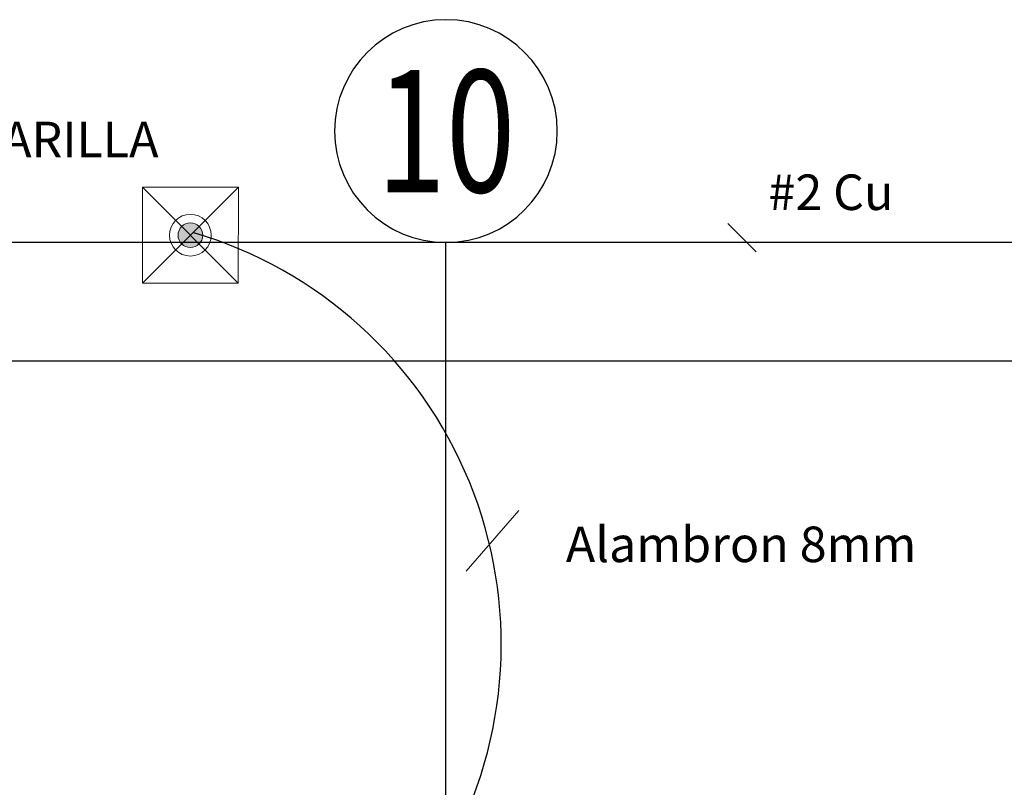
# Model space of a CAD drawing. Units: millimetres. Extents: x 172 to 755, y -117 to -6.
# Drawn here: x 406 to 410, y -52 to -49 of the extents above; entities that cross this region are included whole.
import ezdxf
from ezdxf.enums import TextEntityAlignment as Align

# ---------------------------------------------------------------- set-up
doc = ezdxf.new("R2010")
doc.units = ezdxf.units.MM
doc.linetypes.add('CENTER2', pattern=[1.125, 0.75, -0.125, 0.125, -0.125])
doc.linetypes.add('GSSOLID', pattern=[0])
for name, color, linetype in [('33-TEXTO2', 90, 'Continuous'), ('ACHU5 BLANCO', 255, 'Continuous'), ('EJES', 150, 'CENTER2'), ('Planos', 255, 'Continuous'), ('Plaqueta', 7, 'GSSOLID'), ('TEXTO2', 90, 'Continuous')]:
    doc.layers.add(name, color=color, linetype=linetype)
for name, color, linetype, lineweight in [('APANTALLAMIENTO', 5, 'Continuous', 30), ('PISOS', 252, 'Continuous', 5), ('TEXTO', 7, 'Continuous', 5)]:
    doc.layers.add(name, color=color, linetype=linetype, lineweight=lineweight)
doc.styles.add('SIMPLEX', font='simplex.shx')
doc.styles.get("Standard").update_dxf_attribs({"font": 'arial.ttf'})
doc.styles.add('TEXTO SED', font='arial.ttf')
doc.linetypes.add('puesta a tierra', pattern='A,0.5,-0.3,["T",Standard,S=0.1,R=0,X=-0.1,Y=-0.05],-0.25', length=1.05)

# ---------------------------------------------------------------- blocks, each defined once
blk = doc.blocks.new('EJE')
at = {"layer": 'ACHU5 BLANCO'}
h = blk.add_hatch(dxfattribs=at)
h.set_pattern_fill('ANGLE', color=256, style=0)
h.set_pattern_definition([(4e-15, (-5e-10, -0.336), (0, 6.985), [5.08, -1.905]), (90, (-5e-10, -0.336), (-6.985, 0), [5.08, -1.905])])
edge = h.paths.add_edge_path()
edge.add_arc((0.3358, 0), 0.3358, 0, 360)
at = {"linetype": 'Continuous'}
blk.add_circle((0.3358, 0), 0.3358, dxfattribs=at)
at = {"layer": 'TEXTO2'}
blk.add_attdef('A', text='', height=0.3024, dxfattribs=at).set_placement((0.3358, 0), align=Align.MIDDLE_CENTER)
blk = doc.blocks.new('A$C2FA602E4')
blk.add_line((-30.195, -0.8968, -0.2135), (-1.6812, -0.8968, -0.2135))
at = {"layer": 'Defpoints'}
blk.add_line((-30.195, -0.8968, -0.2135), (-1.6812, -0.8968, -0.2135), dxfattribs=at)
at = {"layer": 'PISOS'}
blk.add_line((-1.6812, -0.8968, -0.2135), (-30.195, -0.8968, -0.2135), dxfattribs=at)
at = {"layer": 'Planos'}
blk.add_line((-16.6311, -12.653), (-16.6311, -0.3968), dxfattribs=at)
at = {"layer": 'EJES'}
ref = blk.add_blockref('EJE', (-17.1012, 0.0733), dxfattribs=dict(at, xscale=-1.399999999994179, yscale=1.399999999994179, zscale=1.399999999994179, rotation=180))
ref.add_attrib('EJE', '10', dxfattribs={"layer": '33-TEXTO2', "height": 0.51579, "rotation": 360, "style": 'TEXTO SED', "width": 0.75}).set_placement((-16.6311, 0.0733), align=Align.MIDDLE_CENTER)

msp = doc.modelspace()

# ---------------------------------------------------------------- block references
at = {"layer": 'Planos'}
msp.add_blockref('A$C2FA602E4', (423.9688, -49.6297), dxfattribs=at)

# ---------------------------------------------------------------- next in the draw order: hatches: boundary and pattern name
at = {"layer": 'APANTALLAMIENTO', "linetype": 'Continuous', "lineweight": 20}
h = msp.add_hatch(color=256, dxfattribs=at)
h.paths.add_polyline_path([(406.2953, -49.9591, 0.414214), (406.2216, -49.959), (406.2584, -49.9959)])
h.paths.add_polyline_path([(406.3105, -49.9959, 0.19858), (406.2953, -49.9591), (406.2584, -49.9959), (406.2952, -50.0329, 0.199244)])
h.paths.add_polyline_path([(406.2952, -50.0329), (406.2584, -49.9959), (406.2215, -50.0328, 0.414214)])
h.paths.add_polyline_path([(406.2584, -49.9959), (406.2216, -49.959, 0.199244), (406.2062, -49.9959, 0.19858), (406.2215, -50.0328)])

# ---------------------------------------------------------------- next in the draw order: linework, layer by layer
at = {"layer": 'APANTALLAMIENTO', "color": 5}
msp.add_line((398.8799, -50.025), (420.9971, -50.025), dxfattribs=at)
at = {"layer": 'APANTALLAMIENTO', "linetype": 'Continuous', "lineweight": 20}
msp.add_lwpolyline([(406.0556, -50.1982), (406.4606, -50.1987), (406.4611, -49.7937), (406.0561, -49.7932)], close=True, dxfattribs=at)
at = {"layer": 'APANTALLAMIENTO', "linetype": 'Continuous', "lineweight": 20, "flags": 128}
for points in [[(406.0556, -50.1982), (406.4611, -49.7937)], [(406.0561, -49.7932), (406.4606, -50.1987)]]:
    msp.add_lwpolyline(points, dxfattribs=at)
at = {"layer": 'APANTALLAMIENTO', "linetype": 'Continuous', "lineweight": 20}
for radius in [0.0881, 0.0521]:
    msp.add_circle((406.2584, -49.9959), radius, dxfattribs=at)
at = {"layer": 'APANTALLAMIENTO', "linetype": 'puesta a tierra', "ltscale": 70}
msp.add_arc((405.7608, -51.7223), 1.8106, 330.8698, 73.5744, dxfattribs=at)
at = {"layer": 'TEXTO', "color": 0}
msp.add_line((408.5281, -49.946), (408.6483, -50.0662), dxfattribs=at)
at = {"layer": 'TEXTO', "color": 0, "flags": 128}
msp.add_lwpolyline([(407.4225, -51.4136), (407.6456, -51.1577)], dxfattribs=at)

# ---------------------------------------------------------------- next in the draw order: texts
at = {"layer": 'Plaqueta', "style": 'SIMPLEX'}
for s, p in [('CAJA DE INSPECCION CON UNA VARILLA', (404.2196, -49.6113)), ('#2 Cu', (408.9637, -49.834)), ('Alambron 8mm', (408.5841, -51.3203))]:
    msp.add_text(s, height=0.15, dxfattribs=at).set_placement(p, align=Align.MIDDLE)

doc.saveas('drawing.dxf')
